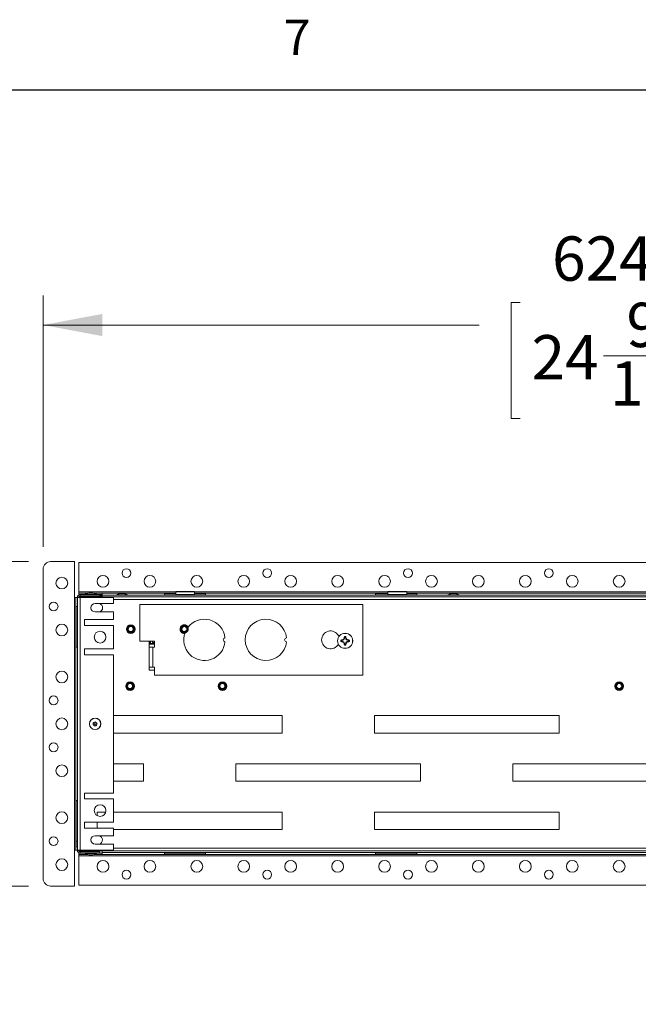
# Model space of a CAD drawing. Units: millimetres. Extents: x 11 to 430, y 2 to 275.
# Drawn here: x 72 to 114, y 208 to 275 of the extents above; entities that cross this region are included whole.
import ezdxf

# ---------------------------------------------------------------- set-up
doc = ezdxf.new("R2010")
doc.units = ezdxf.units.MM
doc.layers.add('DIMENSIONS-ANNOTATIONS', color=7, linetype='Continuous', lineweight=15)
doc.layers.add('FORMAT', color=8, linetype='Continuous', lineweight=30)
doc.styles.add('SLDTEXTSTYLE0', font='TXT', dxfattribs={"width": 0.75})
doc.dimstyles.new('SLDDIMSTYLE1', dxfattribs={"dimtxt": 3, "dimasz": 4, "dimexe": 0, "dimexo": 0.0625, "dimgap": 0.75, "dimtad": 0, "dimtih": 1, "dimtoh": 1, "dimdec": 0, "dimlfac": 8, "dimrnd": 1e-09, "dimzin": 12, "dimdsep": 46, "dimtxsty": 'SLDTEXTSTYLE0', "dimsah": 1, "dimcen": 0.09, "dimadec": 0, "dimazin": 3, "dimtfac": 1, "dimtdec": 3, "dimtmove": 0, "dimatfit": 0, "dimfxl": 1, "dimfrac": 2, "dimtolj": 1, "dimtzin": 12, "dimarcsym": 0})
doc.dimstyles.new('SLDDIMSTYLE3', dxfattribs={"dimtxt": 3, "dimasz": 4, "dimexe": 0, "dimexo": 0.0625, "dimgap": 0.75, "dimtad": 0, "dimtih": 1, "dimtoh": 1, "dimdec": 0, "dimlfac": 8, "dimrnd": 1e-09, "dimzin": 12, "dimdsep": 46, "dimtxsty": 'SLDTEXTSTYLE0', "dimsah": 1, "dimcen": 0.09, "dimadec": 0, "dimazin": 3, "dimtfac": 1, "dimtdec": 3, "dimtofl": 0, "dimtmove": 0, "dimatfit": 3, "dimfxl": 1, "dimfrac": 2, "dimtolj": 1, "dimtzin": 12, "dimarcsym": 0})

# ---------------------------------------------------------------- blocks, each defined once
blk = doc.blocks.new('_D_3')
at = {"layer": 'DIMENSIONS-ANNOTATIONS', "transparency": 16777216}
for p, q in [((73.913, 239.375), (73.913, 256.391)), ((106.192, 255.91), (105.583, 255.91)), ((105.583, 255.91), (105.583, 248.064)), ((119.578, 255.91), (120.188, 255.91)), ((120.188, 255.91), (120.188, 248.064)), ((151.858, 239.385), (151.858, 256.391)), ((73.913, 254.391), (103.409, 254.391)), ((151.858, 254.391), (122.362, 254.391)), ((111.827, 252.295), (117.139, 252.295)), ((105.583, 248.064), (106.192, 248.064)), ((120.188, 248.064), (119.578, 248.064))]:
    blk.add_line(p, q, dxfattribs=at)
for points in [[(73.913, 254.391), (77.913, 253.641), (77.913, 255.141)], [(151.858, 254.391), (147.858, 255.141), (147.858, 253.641)]]:
    blk.add_solid(points, dxfattribs=at)
at = {"layer": 'DIMENSIONS-ANNOTATIONS', "transparency": 16777216, "char_height": 3, "attachment_point": 1, "style": 'SLDTEXTSTYLE0'}
for s, insert in [('624', (108.342, 260.387, -4.544)), ('9', (113.375, 255.898, -4.544)), ('"', (117.579, 253.707, -4.544)), ('24', (106.954, 253.707, -4.544)), ('16', (112.267, 251.931, -4.544))]:
    blk.add_mtext(s, dxfattribs=dict(at, insert=insert))
blk = doc.blocks.new('_D_4')
at = {"layer": 'DIMENSIONS-ANNOTATIONS', "transparency": 16777216}
for p, q in [((57.913, 238.381), (57.913, 246.381)), ((72.919, 238.381), (55.913, 238.381)), ((52.328, 228.926), (51.719, 228.926)), ((51.719, 228.926), (51.719, 221.08)), ((63.498, 228.926), (64.107, 228.926)), ((64.107, 228.926), (64.107, 221.08)), ((55.746, 225.311), (61.059, 225.311)), ((51.719, 221.08), (52.328, 221.08)), ((64.107, 221.08), (63.498, 221.08)), ((72.919, 216.433), (55.913, 216.433)), ((57.913, 216.433), (57.913, 208.433))]:
    blk.add_line(p, q, dxfattribs=at)
for points in [[(57.913, 238.381), (58.663, 242.381), (57.163, 242.381)], [(57.913, 216.433), (57.163, 212.433), (58.663, 212.433)]]:
    blk.add_solid(points, dxfattribs=at)
at = {"layer": 'DIMENSIONS-ANNOTATIONS', "transparency": 16777216, "char_height": 3, "attachment_point": 1, "style": 'SLDTEXTSTYLE0'}
for s, insert in [('176', (53.369, 233.403, -4.544)), ('15', (56.186, 228.914, -4.544)), ('6', (53.09, 226.722, -4.544)), ('"', (61.498, 226.722, -4.544)), ('16', (56.186, 224.947, -4.544))]:
    blk.add_mtext(s, dxfattribs=dict(at, insert=insert))

msp = doc.modelspace()

# ---------------------------------------------------------------- linework, layer by layer
at = {"color": 7, "linetype": 'Continuous', "lineweight": 15}
for p, q in [((73.913, 237.875), (73.913, 216.94)), ((76.042, 238.381), (74.419, 238.381)), ((76.042, 238.381), (76.042, 235.963)), ((149.445, 238.313), (76.326, 238.313)), ((76.326, 236.345), (76.326, 238.313)), ((76.042, 235.963), (76.042, 218.851)), ((76.042, 235.963), (76.135, 235.963)), ((76.238, 235.963), (76.135, 235.963)), ((76.135, 235.963), (76.135, 218.851)), ((76.267, 236.063), (76.238, 236.063)), ((76.238, 236.063), (76.238, 235.963)), ((76.238, 235.963), (76.238, 218.851)), ((76.238, 235.963), (76.425, 235.963)), ((76.326, 235.973), (76.325, 235.963)), ((76.326, 236.251), (76.326, 236.345)), ((76.326, 236.251), (76.326, 236.148)), ((76.944, 236.251), (76.326, 236.251)), ((76.395, 236.148), (76.326, 236.148)), ((76.326, 235.963), (76.326, 235.979)), ((149.441, 236.001), (76.333, 236.001)), ((76.944, 236.013), (76.339, 236.013)), ((76.425, 236.151), (77.738, 236.151)), ((76.425, 236.063), (76.425, 236.151)), ((76.425, 236.063), (77.738, 236.063)), ((76.425, 218.851), (76.425, 235.963)), ((78.675, 235.963), (76.425, 235.963)), ((76.944, 236.063), (76.944, 236.001)), ((77.268, 236.266), (77.018, 236.266)), ((77.913, 236.251), (77.341, 236.251)), ((77.341, 236.001), (77.341, 236.063)), ((77.913, 236.013), (77.341, 236.013)), ((77.738, 236.151), (77.738, 236.063)), ((77.913, 236.148), (77.738, 236.148)), ((77.913, 236.101), (77.738, 236.101)), ((82.885, 236.251), (77.913, 236.251)), ((77.913, 236.249), (77.913, 236.251)), ((77.913, 236.105), (77.913, 236.249)), ((77.913, 236.103), (77.913, 236.105)), ((77.913, 236.001), (77.913, 236.103)), ((147.857, 236.103), (77.913, 236.103)), ((78.675, 235.54), (78.675, 235.963)), ((79.375, 236.219), (79.125, 236.219)), ((82.885, 236.21), (82.13, 236.21)), ((82.13, 236.21), (82.13, 236.105)), ((82.885, 236.108), (82.13, 236.108)), ((82.13, 236.105), (82.13, 236.103)), ((82.885, 236.363), (82.885, 236.334)), ((84.153, 236.363), (82.885, 236.363)), ((82.885, 236.152), (82.885, 236.334)), ((84.153, 236.334), (82.885, 236.334)), ((84.153, 236.152), (82.885, 236.152)), ((82.885, 236.103), (82.885, 236.152)), ((84.153, 236.334), (84.153, 236.363)), ((84.153, 236.334), (84.153, 236.152)), ((97.243, 236.251), (84.153, 236.251)), ((84.908, 236.21), (84.153, 236.21)), ((84.153, 236.152), (84.153, 236.103)), ((84.908, 236.108), (84.153, 236.108)), ((84.908, 236.105), (84.908, 236.21)), ((84.908, 236.103), (84.908, 236.105)), ((96.409, 236.105), (84.908, 236.105)), ((97.243, 236.21), (96.409, 236.21)), ((96.409, 236.21), (96.409, 236.105)), ((97.243, 236.108), (96.409, 236.108)), ((96.409, 236.105), (96.409, 236.103)), ((97.243, 236.363), (97.243, 236.334)), ((98.51, 236.363), (97.243, 236.363)), ((97.243, 236.152), (97.243, 236.334)), ((98.51, 236.334), (97.243, 236.334)), ((98.51, 236.152), (97.243, 236.152)), ((97.243, 236.103), (97.243, 236.152)), ((98.51, 236.334), (98.51, 236.363)), ((98.51, 236.334), (98.51, 236.152)), ((127.26, 236.251), (98.51, 236.251)), ((99.187, 236.21), (98.51, 236.21)), ((98.51, 236.152), (98.51, 236.103)), ((99.187, 236.108), (98.51, 236.108)), ((99.187, 236.105), (99.187, 236.21)), ((99.187, 236.103), (99.187, 236.105)), ((101.799, 236.219), (101.549, 236.219)), ((76.238, 235.357), (76.15, 235.357)), ((76.15, 232.594), (76.15, 235.357)), ((78.675, 235.54), (77.43, 235.54)), ((80.458, 235.473), (95.54, 235.473)), ((80.458, 232.999), (80.458, 235.473)), ((95.54, 235.473), (95.54, 230.71)), ((77.43, 234.977), (78.675, 234.977)), ((78.675, 234.465), (78.675, 234.977)), ((78.675, 234.465), (76.715, 234.465)), ((76.715, 234.465), (76.715, 234.068)), ((76.715, 234.068), (78.675, 234.068)), ((78.675, 232.48), (78.675, 234.068)), ((79.767, 234.012), (79.838, 234.026)), ((83.584, 234.011), (83.561, 233.965)), ((83.624, 233.972), (83.561, 233.91)), ((83.561, 233.965), (83.561, 233.91)), ((83.561, 233.91), (83.616, 233.91)), ((83.599, 234.044), (83.578, 234.055)), ((83.584, 234.003), (83.584, 234.011)), ((83.592, 234.029), (83.588, 234.02)), ((83.616, 233.91), (83.664, 233.933)), ((83.632, 233.981), (83.626, 233.975)), ((83.664, 233.933), (83.654, 233.933)), ((83.674, 233.937), (83.682, 233.941)), ((83.616, 233.726), (83.561, 233.726)), ((83.561, 233.726), (83.561, 233.671)), ((83.626, 233.662), (83.561, 233.726)), ((83.561, 233.671), (83.586, 233.619)), ((83.599, 233.644), (83.601, 233.622)), ((83.667, 233.702), (83.616, 233.726)), ((83.634, 233.653), (83.629, 233.659)), ((83.636, 233.653), (83.634, 233.653)), ((83.634, 233.653), (83.634, 233.651)), ((83.634, 233.651), (83.636, 233.653)), ((83.653, 233.701), (83.667, 233.702)), ((83.685, 233.694), (83.678, 233.697)), ((93.886, 233.377), (93.974, 233.377)), ((94.313, 233.218), (94.265, 233.103)), ((94.313, 233.218), (94.283, 233.224)), ((94.313, 233.266), (94.291, 233.321)), ((94.313, 233.266), (94.313, 233.218)), ((94.375, 233.218), (94.375, 233.266)), ((94.375, 233.218), (94.405, 233.224)), ((94.423, 233.103), (94.375, 233.218)), ((76.15, 232.594), (76.238, 232.594)), ((81.448, 232.999), (80.458, 232.999)), ((81.088, 232.999), (81.088, 231.04)), ((81.088, 232.788), (81.448, 232.788)), ((81.088, 232.603), (81.326, 232.603)), ((81.124, 232.911), (81.122, 232.999)), ((81.125, 232.85), (81.124, 232.911)), ((81.236, 232.788), (81.241, 232.789)), ((81.249, 232.85), (81.249, 232.788)), ((81.312, 232.913), (81.309, 232.999)), ((81.312, 232.913), (81.448, 232.913)), ((81.326, 231.253), (81.326, 232.603)), ((81.326, 232.603), (81.448, 232.603)), ((81.448, 232.603), (81.448, 232.999)), ((94.103, 232.993), (94.048, 232.971)), ((94.15, 233.056), (94.103, 233.056)), ((94.103, 232.993), (94.15, 232.993)), ((94.15, 233.056), (94.144, 233.086)), ((94.15, 232.993), (94.144, 232.963)), ((94.265, 233.103), (94.15, 233.056)), ((94.15, 232.993), (94.265, 232.946)), ((94.265, 233.103), (94.24, 233.129)), ((94.265, 232.946), (94.24, 232.92)), ((94.265, 232.946), (94.313, 232.831)), ((94.313, 232.831), (94.283, 232.825)), ((94.313, 232.831), (94.313, 232.783)), ((94.375, 232.831), (94.423, 232.946)), ((94.375, 232.831), (94.405, 232.825)), ((94.375, 232.783), (94.375, 232.831)), ((94.375, 232.783), (94.397, 232.728)), ((94.423, 233.103), (94.448, 233.129)), ((94.538, 233.056), (94.423, 233.103)), ((94.423, 232.946), (94.538, 232.993)), ((94.423, 232.946), (94.448, 232.92)), ((94.538, 233.056), (94.544, 233.086)), ((94.585, 233.056), (94.538, 233.056)), ((94.538, 232.993), (94.544, 232.963)), ((94.538, 232.993), (94.585, 232.993)), ((94.585, 233.056), (94.64, 233.078)), ((78.675, 232.48), (76.715, 232.48)), ((76.715, 232.48), (76.715, 232.083)), ((76.715, 232.083), (78.675, 232.083)), ((78.675, 222.709), (78.675, 232.083)), ((81.326, 231.253), (81.088, 231.253)), ((81.448, 231.253), (81.326, 231.253)), ((81.448, 230.71), (81.448, 231.253)), ((81.088, 231.04), (81.448, 231.04)), ((95.54, 230.71), (81.448, 230.71)), ((79.838, 230.165), (79.905, 230.138)), ((85.97, 230.157), (86.042, 230.171)), ((112.814, 230.157), (112.885, 230.171)), ((90.076, 227.976), (78.675, 227.976)), ((90.076, 226.788), (90.076, 227.976)), ((108.826, 227.976), (96.326, 227.976)), ((96.326, 227.976), (96.326, 226.788)), ((108.826, 226.788), (108.826, 227.976)), ((78.675, 226.788), (90.076, 226.788)), ((96.326, 226.788), (108.826, 226.788)), ((80.701, 224.707), (78.675, 224.707)), ((80.701, 223.52), (80.701, 224.707)), ((99.451, 224.707), (86.951, 224.707)), ((86.951, 224.707), (86.951, 223.52)), ((99.451, 223.52), (99.451, 224.707)), ((118.201, 224.707), (105.701, 224.707)), ((105.701, 224.707), (105.701, 223.52)), ((78.675, 223.52), (80.701, 223.52)), ((86.951, 223.52), (99.451, 223.52)), ((105.701, 223.52), (118.201, 223.52)), ((78.675, 222.709), (76.715, 222.709)), ((76.715, 222.709), (76.715, 222.334)), ((76.238, 222.232), (76.15, 222.232)), ((76.15, 219.469), (76.15, 222.232)), ((76.715, 222.334), (78.675, 222.334)), ((78.675, 220.747), (78.675, 222.334)), ((78.15, 221.438), (77.576, 221.438)), ((77.576, 221.438), (77.576, 221.192)), ((90.076, 221.438), (78.675, 221.438)), ((90.076, 220.251), (90.076, 221.438)), ((108.826, 221.438), (96.326, 221.438)), ((96.326, 221.438), (96.326, 220.251)), ((108.826, 220.251), (108.826, 221.438)), ((78.675, 220.747), (76.715, 220.747)), ((76.715, 220.747), (76.715, 220.355)), ((77.576, 220.747), (77.576, 220.355)), ((76.715, 220.355), (78.675, 220.355)), ((78.675, 219.837), (77.43, 219.837)), ((78.675, 219.837), (78.675, 220.355)), ((78.675, 220.251), (90.076, 220.251)), ((96.326, 220.251), (108.826, 220.251)), ((76.15, 219.469), (76.238, 219.469)), ((76.15, 219.094), (76.15, 219.469)), ((77.43, 219.275), (78.675, 219.275)), ((78.675, 218.851), (78.675, 219.275)), ((76.135, 218.851), (76.042, 218.851)), ((76.042, 218.851), (76.042, 216.433)), ((76.135, 218.851), (76.238, 218.851)), ((76.15, 219.094), (76.238, 219.094)), ((76.425, 218.851), (76.238, 218.851)), ((76.238, 218.851), (76.238, 218.751)), ((76.267, 218.751), (76.238, 218.751)), ((76.325, 218.851), (76.326, 218.841)), ((76.326, 218.835), (76.326, 218.851)), ((76.326, 218.666), (76.326, 218.563)), ((76.326, 218.666), (76.395, 218.666)), ((76.326, 218.563), (76.944, 218.563)), ((76.326, 218.563), (76.326, 218.47)), ((149.433, 218.813), (76.333, 218.813)), ((76.425, 218.851), (78.675, 218.851)), ((76.425, 218.751), (76.425, 218.663)), ((77.738, 218.751), (76.425, 218.751)), ((77.738, 218.663), (76.425, 218.663)), ((76.944, 218.813), (76.944, 218.751)), ((77.018, 218.548), (77.268, 218.548)), ((77.341, 218.751), (77.341, 218.813)), ((77.341, 218.563), (77.913, 218.563)), ((77.342, 218.781), (77.342, 218.798)), ((77.738, 218.663), (77.738, 218.751)), ((77.738, 218.666), (77.913, 218.666)), ((77.913, 218.711), (77.913, 218.813)), ((77.913, 218.711), (147.857, 218.711)), ((77.913, 218.71), (77.913, 218.711)), ((77.913, 218.71), (82.13, 218.71)), ((77.913, 218.566), (77.913, 218.71)), ((77.913, 218.566), (147.857, 218.566)), ((77.913, 218.563), (77.913, 218.566)), ((77.913, 218.563), (147.857, 218.563)), ((82.13, 218.711), (82.13, 218.71)), ((82.13, 218.71), (82.13, 218.605)), ((82.13, 218.706), (84.908, 218.706)), ((82.13, 218.605), (84.908, 218.605)), ((84.908, 218.71), (84.908, 218.711)), ((84.908, 218.71), (96.409, 218.71)), ((84.908, 218.605), (84.908, 218.71)), ((96.409, 218.711), (96.409, 218.71)), ((96.409, 218.71), (96.409, 218.605)), ((96.409, 218.706), (99.187, 218.706)), ((96.409, 218.605), (99.187, 218.605)), ((99.187, 218.71), (99.187, 218.711)), ((99.187, 218.71), (126.583, 218.71)), ((99.187, 218.605), (99.187, 218.71)), ((76.326, 218.47), (149.445, 218.47)), ((76.326, 218.47), (76.326, 216.501)), ((76.326, 216.501), (149.445, 216.501)), ((74.419, 216.433), (76.042, 216.433))]:
    msp.add_line(p, q, dxfattribs=at)
at = {"color": 8, "linetype": 'Continuous', "lineweight": 15}
for p, q in [((82.885, 236.345), (76.326, 236.345)), ((76.763, 236.174), (77.522, 236.174)), ((77.006, 236.265), (77.217, 236.265)), ((77.217, 236.265), (77.279, 236.265)), ((82.885, 236.249), (77.913, 236.249)), ((78.872, 236.105), (77.913, 236.105)), ((78.871, 236.127), (79.629, 236.127)), ((79.114, 236.218), (79.198, 236.218)), ((79.198, 236.218), (79.387, 236.218)), ((82.13, 236.105), (79.628, 236.105)), ((97.243, 236.345), (84.153, 236.345)), ((97.243, 236.249), (84.153, 236.249)), ((127.26, 236.345), (98.51, 236.345)), ((127.26, 236.249), (98.51, 236.249)), ((101.296, 236.105), (99.187, 236.105)), ((101.294, 236.127), (102.053, 236.127)), ((101.537, 236.218), (101.723, 236.218)), ((101.723, 236.218), (101.81, 236.218)), ((123.719, 236.105), (102.052, 236.105)), ((147.095, 235.813), (78.675, 235.813)), ((79.838, 234.05), (79.838, 234.053)), ((79.838, 234.026), (79.838, 234.035)), ((83.47, 234.06), (83.47, 234.077)), ((83.47, 234.041), (83.47, 234.05)), ((81.137, 232.813), (81.088, 232.813)), ((81.185, 232.999), (81.186, 232.911)), ((81.187, 232.788), (81.187, 232.805)), ((81.236, 232.788), (81.236, 232.789)), ((81.249, 232.85), (81.448, 232.85)), ((79.905, 230.138), (79.91, 230.145)), ((79.918, 230.158), (79.929, 230.173)), ((86.042, 230.196), (86.042, 230.214)), ((86.042, 230.171), (86.042, 230.18)), ((112.885, 230.196), (112.885, 230.214)), ((112.885, 230.171), (112.885, 230.18)), ((77.522, 218.64), (76.763, 218.64)), ((77.09, 218.549), (77.006, 218.549)), ((77.09, 218.549), (77.279, 218.549)), ((77.342, 218.798), (77.341, 218.798)), ((77.341, 218.781), (77.342, 218.781)), ((147.095, 219.001), (78.675, 219.001))]:
    msp.add_line(p, q, dxfattribs=at)
at = {"color": 7, "linetype": 'Continuous', "lineweight": 15, "flags": 128}
for points in [[(79.725, 234.035), (79.695, 234.02), (79.638, 233.959), (79.604, 233.883), (79.597, 233.801), (79.618, 233.723), (79.665, 233.655), (79.73, 233.608), (79.806, 233.586), (79.886, 233.59), (79.958, 233.621), (80.015, 233.673), (80.052, 233.742), (80.064, 233.818), (80.049, 233.892), (80.011, 233.958), (79.953, 234.006), (79.884, 234.031), (79.838, 234.035), (79.838, 234.035)], [(83.592, 233.608), (83.594, 233.604), (83.595, 233.602)], [(77.341, 218.778), (77.341, 218.778), (77.342, 218.781)]]:
    msp.add_lwpolyline(points, dxfattribs=at)
at = {"color": 7, "linetype": 'Continuous', "lineweight": 15}
for centre, radius in [((79.548, 237.606), 0.298), ((89.073, 237.606), 0.298), ((98.598, 237.606), 0.298), ((108.123, 237.606), 0.298), ((75.176, 236.932), 0.397), ((77.96, 237.051), 0.397), ((81.135, 237.051), 0.397), ((84.31, 237.051), 0.397), ((87.485, 237.051), 0.397), ((90.66, 237.051), 0.397), ((93.835, 237.051), 0.397), ((97.01, 237.051), 0.397), ((100.185, 237.051), 0.397), ((103.36, 237.051), 0.397), ((106.535, 237.051), 0.397), ((109.71, 237.051), 0.397), ((112.885, 237.051), 0.397), ((74.62, 235.345), 0.298), ((75.176, 233.757), 0.397), ((79.838, 233.818), 0.294), ((79.838, 233.818), 0.173), ((77.766, 233.274), 0.397), ((94.344, 233.024), 0.511), ((94.344, 233.024), 0.506), ((75.176, 230.582), 0.397), ((79.792, 229.963), 0.294), ((79.792, 229.963), 0.173), ((86.042, 229.963), 0.294), ((86.042, 229.963), 0.173), ((112.885, 229.963), 0.294), ((112.885, 229.963), 0.173), ((74.62, 228.995), 0.298), ((75.176, 227.407), 0.397), ((77.43, 227.407), 0.385), ((77.43, 227.407), 0.379), ((77.43, 227.407), 0.136), ((77.43, 227.407), 0.0625), ((74.62, 225.82), 0.298), ((75.176, 224.232), 0.397), ((77.766, 221.54), 0.397), ((75.176, 221.057), 0.397), ((74.62, 219.47), 0.298), ((75.176, 217.882), 0.397), ((77.96, 217.764), 0.397), ((81.135, 217.764), 0.397), ((84.31, 217.764), 0.397), ((87.485, 217.764), 0.397), ((90.66, 217.764), 0.397), ((93.835, 217.764), 0.397), ((97.01, 217.764), 0.397), ((100.185, 217.764), 0.397), ((103.36, 217.764), 0.397), ((106.535, 217.764), 0.397), ((109.71, 217.764), 0.397), ((112.885, 217.764), 0.397), ((79.548, 217.208), 0.298), ((89.073, 217.208), 0.298), ((98.598, 217.208), 0.298), ((108.123, 217.208), 0.298)]:
    msp.add_circle(centre, radius, dxfattribs=at)
for centre, radius, start, end in [((74.419, 237.875), 0.506, 90, 180), ((76.425, 235.963), 0.187, 90, 180), ((76.425, 235.963), 0.1, 90, 170.89104), ((76.77, 236.163), 0.0125, 120.60806, 270), ((77.143, 235.533), 0.745, 100.55992, 120.60806), ((77.018, 236.204), 0.0625, 90, 100.55992), ((77.268, 236.204), 0.0625, 79.44008, 90), ((77.143, 235.533), 0.745, 59.39194, 79.44008), ((77.515, 236.163), 0.0125, 270, 59.39194), ((78.877, 236.116), 0.0125, 120.60806, 270), ((79.25, 235.486), 0.745, 100.55992, 120.60806), ((79.125, 236.156), 0.0625, 90, 100.55992), ((79.375, 236.156), 0.0625, 79.44008, 90), ((79.25, 235.486), 0.745, 59.39194, 79.44008), ((79.623, 236.116), 0.0125, 270, 59.39194), ((101.301, 236.116), 0.0125, 120.60806, 270), ((101.674, 235.486), 0.745, 100.55992, 120.60806), ((101.549, 236.156), 0.0625, 90, 100.55992), ((101.799, 236.156), 0.0625, 79.44008, 90), ((101.674, 235.486), 0.745, 59.39194, 79.44008), ((102.046, 236.116), 0.0125, 270, 59.39194), ((77.43, 235.258), 0.281, 90, 270), ((77.629, 235.26), 0.304, 291.65522, 67.32012), ((84.824, 233.091), 1.397, 5.2105, 143.84017), ((88.983, 233.091), 1.397, 5.2105, 354.7895), ((79.838, 233.818), 0.207, 110.27928, 199.33885), ((83.47, 233.818), 0.294, 90, 274.7848), ((83.47, 233.818), 0.173, 57.97224, 302.02776), ((83.47, 233.818), 0.26, 65.45132, 111.0832), ((83.47, 233.818), 0.294, 28.35105, 90), ((83.47, 233.818), 0.217, 57.43278, 58.19831), ((83.47, 233.818), 0.217, 54.30089, 55.09501), ((83.47, 233.818), 0.26, 59.80037, 60.11233), ((83.47, 233.818), 0.217, 51.03961, 51.86853), ((83.47, 233.818), 0.26, 57.26703, 57.58755), ((83.47, 233.818), 0.217, 47.61928, 48.49125), ((83.47, 233.818), 0.173, 327.97224, 32.02776), ((83.47, 233.818), 0.26, 54.65896, 54.98948), ((83.47, 233.818), 0.26, 51.96317, 52.30546), ((83.47, 233.818), 0.217, 41.57541, 42.43142), ((83.47, 233.818), 0.217, 38.25622, 39.07139), ((83.47, 233.818), 0.217, 35.0805, 35.86251), ((83.47, 233.818), 0.217, 32.02243, 32.7771), ((83.47, 233.818), 0.26, 37.80479, 38.14242), ((83.47, 233.818), 0.26, 35.15591, 35.48222), ((83.47, 233.818), 0.26, 32.58974, 32.90642), ((83.47, 233.818), 0.26, 30.09425, 30.40268), ((83.47, 233.818), 0.217, 190.08763, 281.04377), ((84.824, 233.091), 1.397, 159.6486, 354.7895), ((83.47, 233.818), 0.217, 302.77412, 303.5344), ((83.47, 233.818), 0.217, 305.85671, 306.64577), ((83.47, 233.818), 0.26, 300.7114, 301.02149), ((83.47, 233.818), 0.217, 309.06327, 309.88736), ((83.47, 233.818), 0.26, 303.22136, 303.54005), ((83.47, 233.818), 0.217, 312.42159, 313.28899), ((83.47, 233.818), 0.26, 305.80504, 306.13379), ((83.47, 233.818), 0.217, 316.74527, 317.62928), ((83.47, 233.818), 0.26, 308.47513, 308.81571), ((83.47, 233.818), 0.217, 320.20951, 321.04781), ((83.47, 233.818), 0.217, 323.50514, 324.30665), ((83.47, 233.818), 0.217, 326.66419, 327.4356), ((83.47, 233.818), 0.26, 321.28042, 321.62578), ((83.47, 233.818), 0.26, 323.99882, 324.33187), ((83.47, 233.818), 0.26, 326.62551, 326.94811), ((83.47, 233.818), 0.26, 329.17421, 329.4879), ((86.221, 233.091), 0.127, 92.60525, 267.39475), ((90.38, 233.091), 0.127, 92.60525, 267.39475), ((93.355, 233.091), 0.603, 28.27371, 331.72629), ((97.1, 231.887), 3.119, 154.60515, 156.52594), ((96.705, 233.069), 2.428, 174.05983, 176.34839), ((94.344, 233.024), 0.301, 79.83713, 100.16287), ((94.344, 233.024), 0.243, 82.59842, 97.40158), ((91.99, 233.07), 2.42, 3.64824, 5.94354), ((91.596, 231.89), 3.109, 23.47119, 25.39772), ((81.155, 233.807), 0.896, 268.00169, 271.99831), ((81.249, 232.913), 0.125, 181, 270), ((81.187, 232.851), 0.0625, 181, 270), ((81.249, 232.912), 0.0625, 181, 270), ((94.344, 233.024), 0.301, 169.83713, 190.16287), ((94.299, 230.665), 2.425, 93.65019, 95.94108), ((94.299, 235.383), 2.425, 264.05892, 266.34981), ((94.344, 233.024), 0.243, 172.59842, 187.40158), ((95.479, 230.274), 3.113, 113.47257, 115.39697), ((95.479, 235.775), 3.113, 244.60303, 246.52746), ((97.1, 234.162), 3.119, 203.47403, 205.39487), ((96.705, 232.979), 2.428, 183.6516, 185.94017), ((94.344, 233.024), 0.301, 259.83713, 280.16287), ((94.344, 233.024), 0.243, 262.59842, 277.40158), ((91.99, 232.979), 2.42, 354.05646, 356.35177), ((91.596, 234.158), 3.109, 334.60225, 336.52884), ((93.207, 230.27), 3.116, 64.60451, 66.52679), ((93.207, 235.778), 3.116, 293.47318, 295.39548), ((94.389, 230.665), 2.425, 84.05907, 86.34966), ((94.389, 235.384), 2.425, 273.65034, 275.94093), ((94.344, 233.024), 0.243, 352.59842, 7.40158), ((94.344, 233.024), 0.301, 349.83713, 10.16287), ((79.792, 229.963), 0.207, 77.12166, 166.18123), ((79.792, 229.963), 0.26, 312.42403, 356.90852), ((86.042, 229.963), 0.207, 110.27928, 199.33885), ((86.042, 229.963), 0.26, 345.58165, 30.06614), ((112.885, 229.963), 0.207, 110.27928, 199.33885), ((112.885, 229.963), 0.26, 345.58165, 30.06614), ((77.43, 219.556), 0.281, 90, 270), ((77.629, 219.555), 0.295, 288.31479, 72.99656), ((76.425, 218.851), 0.188, 180, 270), ((76.425, 218.851), 0.1, 189.10895, 270), ((76.77, 218.651), 0.0125, 90, 239.39194), ((77.143, 219.281), 0.745, 239.39194, 259.44008), ((76.929, 218.798), 0.0156, 13.96959, 90), ((77.018, 218.611), 0.0625, 259.44008, 270), ((77.268, 218.611), 0.0625, 270, 280.55992), ((77.143, 219.281), 0.745, 280.55992, 300.60806), ((77.357, 218.798), 0.0156, 90, 180), ((77.515, 218.651), 0.0125, 300.60806, 90), ((74.419, 216.94), 0.506, 180, 270)]:
    msp.add_arc(centre, radius, start, end, dxfattribs=at)
at = {"color": 8, "linetype": 'Continuous', "lineweight": 15}
msp.add_arc((81.137, 232.993), 0.144, 265.13582, 271.7487, dxfattribs=at)
at = {"color": 7, "linetype": 'Continuous', "lineweight": 15}
for points, knots in [([(79.838, 234.05), (79.862, 234.049), (79.912, 234.045), (79.981, 234.01), (80.037, 233.953), (80.072, 233.88), (80.081, 233.8), (80.062, 233.72), (80.018, 233.651), (79.954, 233.6), (79.876, 233.573), (79.792, 233.573), (79.713, 233.601), (79.648, 233.653), (79.603, 233.725), (79.584, 233.808), (79.593, 233.893), (79.63, 233.97), (79.691, 234.031), (79.764, 234.068), (79.816, 234.072), (79.838, 234.075)], [0, 0, 0, 0, 0.045825, 0.097356, 0.148921, 0.200447, 0.252668, 0.305113, 0.35753, 0.410523, 0.463846, 0.517153, 0.57092, 0.625123, 0.679318, 0.733859, 0.788939, 0.844021, 0.899338, 0.955297, 1, 1, 1, 1]), ([(79.838, 234.026), (79.862, 234.024), (79.909, 234.02), (79.973, 233.985), (80.021, 233.933), (80.05, 233.866), (80.056, 233.794), (80.037, 233.723), (79.995, 233.662), (79.935, 233.618), (79.864, 233.596), (79.789, 233.599), (79.719, 233.626), (79.661, 233.675), (79.623, 233.741), (79.608, 233.817), (79.619, 233.893), (79.655, 233.962), (79.712, 234.015), (79.777, 234.045), (79.82, 234.049), (79.838, 234.05)], [0, 0, 0, 0, 0.050985, 0.102292, 0.153638, 0.204927, 0.257106, 0.309428, 0.361706, 0.414741, 0.468039, 0.521305, 0.575195, 0.629466, 0.683721, 0.738466, 0.793712, 0.848951, 0.904555, 0.960774, 1, 1, 1, 1]), ([(79.838, 234.035), (79.815, 234.032), (79.768, 234.027), (79.704, 233.989), (79.656, 233.934), (79.63, 233.866), (79.628, 233.801), (79.639, 233.764), (79.643, 233.75)], [0, 0, 0, 0, 0.173873, 0.352904, 0.532216, 0.711484, 0.886518, 1, 1, 1, 1]), ([(83.226, 233.902), (83.218, 233.874), (83.201, 233.813), (83.224, 233.716), (83.281, 233.629), (83.367, 233.571), (83.459, 233.554), (83.539, 233.563), (83.581, 233.584), (83.603, 233.594)], [0, 0, 0, 0, 0.135513, 0.298112, 0.455647, 0.619668, 0.779495, 0.887827, 1, 1, 1, 1]), ([(83.595, 233.602), (83.589, 233.598), (83.559, 233.582), (83.498, 233.564), (83.412, 233.567), (83.332, 233.599), (83.267, 233.656), (83.224, 233.732), (83.208, 233.818), (83.222, 233.905), (83.263, 233.982), (83.319, 234.034), (83.361, 234.054), (83.376, 234.061)], [0, 0, 0, 0, 0.022673, 0.123008, 0.223311, 0.324455, 0.426077, 0.527677, 0.629954, 0.73286, 0.835758, 0.939169, 1, 1, 1, 1]), ([(83.47, 234.077), (83.441, 234.073), (83.383, 234.067), (83.307, 234.021), (83.25, 233.955), (83.218, 233.874), (83.215, 233.787), (83.242, 233.705), (83.294, 233.636), (83.365, 233.589), (83.447, 233.569), (83.527, 233.576), (83.572, 233.598), (83.592, 233.608)], [0, 0, 0, 0, 0.094102, 0.1882, 0.282383, 0.376564, 0.469222, 0.561767, 0.654313, 0.745472, 0.836381, 0.927289, 1, 1, 1, 1]), ([(83.586, 233.619), (83.581, 233.616), (83.553, 233.6), (83.496, 233.583), (83.417, 233.587), (83.343, 233.616), (83.282, 233.668), (83.243, 233.738), (83.228, 233.818), (83.24, 233.898), (83.279, 233.97), (83.339, 234.025), (83.406, 234.055), (83.451, 234.059), (83.47, 234.06)], [0, 0, 0, 0, 0.021949, 0.11171, 0.201436, 0.291977, 0.382982, 0.473967, 0.565603, 0.657853, 0.750094, 0.84283, 0.936322, 1, 1, 1, 1]), ([(83.47, 234.05), (83.444, 234.047), (83.392, 234.041), (83.324, 234), (83.273, 233.941), (83.245, 233.868), (83.243, 233.79), (83.266, 233.717), (83.313, 233.655), (83.377, 233.614), (83.446, 233.596), (83.491, 233.602), (83.511, 233.605)], [0, 0, 0, 0, 0.103485, 0.206987, 0.310578, 0.414163, 0.515872, 0.617455, 0.719032, 0.818898, 0.918473, 1, 1, 1, 1]), ([(83.256, 233.78), (83.253, 233.805), (83.249, 233.854), (83.273, 233.925), (83.319, 233.985), (83.381, 234.026), (83.435, 234.04), (83.465, 234.041), (83.47, 234.041)], [0, 0, 0, 0, 0.191444, 0.382887, 0.57418, 0.768134, 0.962389, 1, 1, 1, 1]), ([(83.578, 234.055), (83.55, 234.064), (83.514, 234.076), (83.477, 234.077), (83.47, 234.077)], [0, 0, 0, 0, 0.792021, 1, 1, 1, 1]), ([(83.47, 234.06), (83.497, 234.058), (83.54, 234.055), (83.578, 234.036), (83.592, 234.029)], [0, 0, 0, 0, 0.643077, 1, 1, 1, 1]), ([(83.588, 234.02), (83.586, 234.021), (83.562, 234.034), (83.522, 234.048), (83.483, 234.049), (83.47, 234.05)], [0, 0, 0, 0, 0.037137, 0.677835, 1, 1, 1, 1]), ([(83.47, 234.041), (83.495, 234.039), (83.535, 234.036), (83.571, 234.018), (83.584, 234.011)], [0, 0, 0, 0, 0.635012, 1, 1, 1, 1]), ([(83.588, 234.02), (83.588, 234.018), (83.587, 234.012), (83.587, 234.006), (83.587, 234.001)], [0, 0, 0, 0, 0.294508, 1, 1, 1, 1]), ([(83.594, 233.996), (83.594, 234.003), (83.593, 234.014), (83.592, 234.025), (83.592, 234.029)], [0, 0, 0, 0, 0.592576, 1, 1, 1, 1]), ([(83.599, 234.044), (83.599, 234.04), (83.599, 234.031), (83.598, 234.015), (83.597, 234.003), (83.596, 233.995)], [0, 0, 0, 0, 0.25408, 0.508156, 1, 1, 1, 1]), ([(83.604, 233.989), (83.603, 233.998), (83.603, 234.012), (83.601, 234.03), (83.601, 234.039), (83.601, 234.043)], [0, 0, 0, 0, 0.499944, 0.749967, 1, 1, 1, 1]), ([(83.609, 234.038), (83.609, 234.034), (83.608, 234.023), (83.607, 234.006), (83.607, 233.994), (83.606, 233.987)], [0, 0, 0, 0, 0.24795, 0.623926, 1, 1, 1, 1]), ([(83.614, 233.981), (83.613, 233.989), (83.612, 234.003), (83.611, 234.022), (83.611, 234.032), (83.61, 234.037)], [0, 0, 0, 0, 0.444653, 0.722318, 1, 1, 1, 1]), ([(83.619, 234.031), (83.619, 234.027), (83.618, 234.018), (83.617, 234.001), (83.617, 233.988), (83.616, 233.979)], [0, 0, 0, 0, 0.249925, 0.499856, 1, 1, 1, 1]), ([(83.624, 233.972), (83.623, 233.98), (83.622, 233.994), (83.621, 234.014), (83.621, 234.025), (83.62, 234.031)], [0, 0, 0, 0, 0.424027, 0.711996, 1, 1, 1, 1]), ([(83.682, 233.969), (83.673, 233.97), (83.659, 233.97), (83.64, 233.971), (83.629, 233.972), (83.624, 233.972)], [0, 0, 0, 0, 0.444324, 0.725286, 1, 1, 1, 1]), ([(83.629, 234.024), (83.629, 234.02), (83.628, 234.011), (83.627, 233.994), (83.627, 233.982), (83.626, 233.975)], [0, 0, 0, 0, 0.278043, 0.556087, 1, 1, 1, 1]), ([(83.626, 233.975), (83.634, 233.975), (83.645, 233.976), (83.662, 233.977), (83.671, 233.977), (83.675, 233.978)], [0, 0, 0, 0, 0.443558, 0.721772, 1, 1, 1, 1]), ([(83.632, 233.981), (83.632, 233.983), (83.632, 233.991), (83.631, 234.005), (83.63, 234.017), (83.63, 234.023)], [0, 0, 0, 0, 0.135207, 0.567556, 1, 1, 1, 1]), ([(83.63, 233.965), (83.639, 233.965), (83.652, 233.966), (83.669, 233.967), (83.678, 233.968), (83.682, 233.968)], [0, 0, 0, 0, 0.499951, 0.749973, 1, 1, 1, 1]), ([(83.674, 233.979), (83.666, 233.979), (83.652, 233.98), (83.638, 233.981), (83.632, 233.981)], [0, 0, 0, 0, 0.616748, 1, 1, 1, 1]), ([(83.688, 233.96), (83.684, 233.96), (83.674, 233.96), (83.656, 233.961), (83.642, 233.962), (83.632, 233.962)], [0, 0, 0, 0, 0.249875, 0.49976, 1, 1, 1, 1]), ([(83.638, 233.955), (83.647, 233.956), (83.66, 233.957), (83.676, 233.958), (83.685, 233.958), (83.689, 233.958)], [0, 0, 0, 0, 0.499992, 0.749998, 1, 1, 1, 1]), ([(83.694, 233.95), (83.69, 233.95), (83.681, 233.951), (83.663, 233.952), (83.649, 233.952), (83.64, 233.953)], [0, 0, 0, 0, 0.249941, 0.49985, 1, 1, 1, 1]), ([(83.646, 233.946), (83.654, 233.946), (83.666, 233.947), (83.683, 233.948), (83.691, 233.948), (83.695, 233.949)], [0, 0, 0, 0, 0.499998, 0.749989, 1, 1, 1, 1]), ([(83.682, 233.941), (83.677, 233.942), (83.665, 233.942), (83.654, 233.943), (83.648, 233.943)], [0, 0, 0, 0, 0.440191, 1, 1, 1, 1]), ([(83.652, 233.936), (83.657, 233.936), (83.664, 233.937), (83.671, 233.937), (83.674, 233.937)], [0, 0, 0, 0, 0.623015, 1, 1, 1, 1]), ([(83.664, 233.933), (83.675, 233.912), (83.696, 233.868), (83.7, 233.792), (83.685, 233.735), (83.67, 233.707), (83.667, 233.702)], [0, 0, 0, 0, 0.289372, 0.606195, 0.923616, 1, 1, 1, 1]), ([(83.678, 233.697), (83.685, 233.714), (83.705, 233.755), (83.712, 233.828), (83.698, 233.893), (83.679, 233.927), (83.674, 233.937)], [0, 0, 0, 0, 0.218179, 0.539943, 0.859759, 1, 1, 1, 1]), ([(83.682, 233.941), (83.693, 233.919), (83.716, 233.871), (83.72, 233.789), (83.704, 233.729), (83.688, 233.699), (83.685, 233.694)], [0, 0, 0, 0, 0.286832, 0.60769, 0.9291, 1, 1, 1, 1]), ([(83.694, 233.686), (83.704, 233.706), (83.724, 233.748), (83.733, 233.818), (83.725, 233.887), (83.705, 233.928), (83.695, 233.949)], [0, 0, 0, 0, 0.247187, 0.503427, 0.756065, 1, 1, 1, 1]), ([(83.586, 233.619), (83.586, 233.62), (83.587, 233.625), (83.587, 233.63), (83.587, 233.635)], [0, 0, 0, 0, 0.081158, 1, 1, 1, 1]), ([(83.59, 233.637), (83.59, 233.633), (83.591, 233.625), (83.591, 233.615), (83.592, 233.61), (83.592, 233.608)], [0, 0, 0, 0, 0.423993, 0.847974, 1, 1, 1, 1]), ([(83.595, 233.602), (83.595, 233.602), (83.595, 233.607), (83.596, 233.62), (83.597, 233.633), (83.597, 233.642)], [0, 0, 0, 0, 0.024425, 0.349511, 1, 1, 1, 1]), ([(83.604, 233.595), (83.604, 233.6), (83.605, 233.609), (83.606, 233.627), (83.606, 233.64), (83.607, 233.649)], [0, 0, 0, 0, 0.249917, 0.499832, 1, 1, 1, 1]), ([(83.609, 233.651), (83.61, 233.643), (83.61, 233.63), (83.611, 233.613), (83.612, 233.605), (83.612, 233.6)], [0, 0, 0, 0, 0.49997, 0.749983, 1, 1, 1, 1]), ([(83.613, 233.601), (83.614, 233.606), (83.614, 233.615), (83.615, 233.634), (83.616, 233.648), (83.616, 233.658)], [0, 0, 0, 0, 0.249885, 0.499774, 1, 1, 1, 1]), ([(83.619, 233.66), (83.619, 233.651), (83.62, 233.638), (83.621, 233.62), (83.622, 233.611), (83.622, 233.607)], [0, 0, 0, 0, 0.499946, 0.749969, 1, 1, 1, 1]), ([(83.623, 233.608), (83.624, 233.616), (83.624, 233.63), (83.625, 233.649), (83.626, 233.658), (83.626, 233.662)], [0, 0, 0, 0, 0.477126, 0.783916, 1, 1, 1, 1]), ([(83.626, 233.662), (83.633, 233.662), (83.645, 233.663), (83.663, 233.664), (83.675, 233.665), (83.68, 233.665)], [0, 0, 0, 0, 0.370671, 0.685316, 1, 1, 1, 1]), ([(83.681, 233.666), (83.677, 233.667), (83.668, 233.667), (83.65, 233.668), (83.637, 233.669), (83.628, 233.669)], [0, 0, 0, 0, 0.249915, 0.499824, 1, 1, 1, 1]), ([(83.674, 233.657), (83.669, 233.657), (83.66, 233.657), (83.645, 233.658), (83.635, 233.659), (83.629, 233.659)], [0, 0, 0, 0, 0.309698, 0.619405, 1, 1, 1, 1]), ([(83.629, 233.659), (83.629, 233.653), (83.63, 233.643), (83.631, 233.628), (83.631, 233.619), (83.632, 233.614)], [0, 0, 0, 0, 0.380127, 0.690056, 1, 1, 1, 1]), ([(83.63, 233.672), (83.639, 233.672), (83.652, 233.673), (83.671, 233.674), (83.682, 233.675), (83.687, 233.675)], [0, 0, 0, 0, 0.44111, 0.720561, 1, 1, 1, 1]), ([(83.633, 233.615), (83.633, 233.621), (83.634, 233.633), (83.634, 233.645), (83.634, 233.651)], [0, 0, 0, 0, 0.499911, 1, 1, 1, 1]), ([(83.636, 233.653), (83.642, 233.654), (83.655, 233.654), (83.667, 233.655), (83.673, 233.655)], [0, 0, 0, 0, 0.499943, 1, 1, 1, 1]), ([(83.688, 233.676), (83.684, 233.676), (83.675, 233.677), (83.658, 233.678), (83.645, 233.679), (83.637, 233.679)], [0, 0, 0, 0, 0.24994, 0.499885, 1, 1, 1, 1]), ([(83.639, 233.682), (83.648, 233.682), (83.662, 233.683), (83.68, 233.684), (83.689, 233.684), (83.693, 233.685)], [0, 0, 0, 0, 0.499939, 0.749968, 1, 1, 1, 1]), ([(83.694, 233.686), (83.69, 233.686), (83.682, 233.687), (83.665, 233.688), (83.653, 233.688), (83.644, 233.689)], [0, 0, 0, 0, 0.252406, 0.504806, 1, 1, 1, 1]), ([(83.646, 233.691), (83.655, 233.692), (83.668, 233.693), (83.681, 233.693), (83.685, 233.694)], [0, 0, 0, 0, 0.682096, 1, 1, 1, 1]), ([(83.678, 233.697), (83.676, 233.697), (83.667, 233.698), (83.658, 233.698), (83.651, 233.699)], [0, 0, 0, 0, 0.177084, 1, 1, 1, 1]), ([(94.375, 233.266), (94.379, 233.275), (94.386, 233.294), (94.394, 233.312), (94.397, 233.321)], [0, 0, 0, 0, 0.514305, 1, 1, 1, 1]), ([(94.103, 233.056), (94.093, 233.06), (94.075, 233.067), (94.057, 233.074), (94.048, 233.078)], [0, 0, 0, 0, 0.514304, 1, 1, 1, 1]), ([(94.313, 232.783), (94.309, 232.774), (94.302, 232.755), (94.294, 232.737), (94.291, 232.728)], [0, 0, 0, 0, 0.514302, 1, 1, 1, 1]), ([(94.585, 232.993), (94.595, 232.989), (94.613, 232.982), (94.631, 232.975), (94.64, 232.971)], [0, 0, 0, 0, 0.514299, 1, 1, 1, 1]), ([(79.934, 230.181), (79.903, 230.197), (79.842, 230.228), (79.737, 230.225), (79.641, 230.184), (79.568, 230.11), (79.529, 230.013), (79.53, 229.909), (79.571, 229.813), (79.645, 229.74), (79.742, 229.701), (79.835, 229.702), (79.913, 229.729), (79.949, 229.757), (79.967, 229.771)], [0, 0, 0, 0, 0.087362, 0.177017, 0.263121, 0.351999, 0.440877, 0.526981, 0.616638, 0.703998, 0.791356, 0.881012, 0.940424, 1, 1, 1, 1]), ([(79.918, 230.158), (79.937, 230.144), (79.977, 230.113), (80.016, 230.046), (80.032, 229.967), (80.021, 229.888), (79.984, 229.815), (79.925, 229.759), (79.851, 229.725), (79.769, 229.718), (79.688, 229.738), (79.619, 229.783), (79.568, 229.85), (79.541, 229.93), (79.543, 230.014), (79.573, 230.094), (79.627, 230.16), (79.701, 230.204), (79.785, 230.222), (79.866, 230.213), (79.911, 230.189), (79.932, 230.178)], [0, 0, 0, 0, 0.045824, 0.097356, 0.14892, 0.200447, 0.252667, 0.305111, 0.357529, 0.410524, 0.463845, 0.517153, 0.570919, 0.625121, 0.679317, 0.733858, 0.788937, 0.84402, 0.899336, 0.955295, 1, 1, 1, 1]), ([(79.929, 230.173), (79.908, 230.184), (79.862, 230.208), (79.781, 230.215), (79.699, 230.196), (79.628, 230.15), (79.576, 230.084), (79.55, 230.005), (79.552, 229.922), (79.582, 229.845), (79.634, 229.783), (79.704, 229.743), (79.783, 229.728), (79.862, 229.741), (79.931, 229.779), (79.983, 229.837), (80.013, 229.909), (80.017, 229.986), (79.994, 230.059), (79.955, 230.113), (79.923, 230.136), (79.91, 230.145)], [0, 0, 0, 0, 0.047738, 0.104712, 0.161757, 0.218802, 0.274864, 0.33063, 0.3864, 0.441283, 0.495771, 0.550266, 0.603968, 0.657176, 0.710398, 0.762919, 0.814849, 0.866799, 0.918137, 0.968788, 1, 1, 1, 1]), ([(79.905, 230.138), (79.924, 230.123), (79.961, 230.094), (79.995, 230.03), (80.007, 229.959), (79.995, 229.888), (79.96, 229.824), (79.905, 229.775), (79.837, 229.747), (79.763, 229.743), (79.691, 229.763), (79.63, 229.807), (79.586, 229.868), (79.565, 229.941), (79.569, 230.017), (79.598, 230.088), (79.649, 230.146), (79.717, 230.184), (79.793, 230.198), (79.864, 230.187), (79.903, 230.166), (79.918, 230.158)], [0, 0, 0, 0, 0.050983, 0.102292, 0.153638, 0.204926, 0.257106, 0.309428, 0.361705, 0.414741, 0.468037, 0.521305, 0.575193, 0.629465, 0.683719, 0.738465, 0.79371, 0.848949, 0.904554, 0.960774, 1, 1, 1, 1]), ([(79.91, 230.145), (79.889, 230.156), (79.846, 230.177), (79.773, 230.18), (79.702, 230.16), (79.643, 230.117), (79.606, 230.065), (79.595, 230.028), (79.591, 230.013)], [0, 0, 0, 0, 0.173878, 0.352905, 0.532213, 0.711487, 0.886517, 1, 1, 1, 1]), ([(79.967, 229.771), (79.986, 229.794), (80.025, 229.838), (80.05, 229.924), (80.047, 230.012), (80.014, 230.093), (79.969, 230.146), (79.937, 230.167), (79.929, 230.173)], [0, 0, 0, 0, 0.188089, 0.376188, 0.564288, 0.749394, 0.933454, 1, 1, 1, 1]), ([(79.932, 230.178), (79.955, 230.16), (80, 230.124), (80.045, 230.042), (80.049, 229.981), (80.051, 229.949)], [0, 0, 0, 0, 0.322896, 0.64582, 1, 1, 1, 1]), ([(86.042, 230.224), (86.008, 230.22), (85.939, 230.212), (85.853, 230.152), (85.795, 230.066), (85.774, 229.963), (85.795, 229.861), (85.853, 229.775), (85.939, 229.717), (86.041, 229.696), (86.144, 229.717), (86.221, 229.769), (86.271, 229.833), (86.286, 229.877), (86.294, 229.899)], [0, 0, 0, 0, 0.087358, 0.177016, 0.263119, 0.351998, 0.440877, 0.52698, 0.616638, 0.703996, 0.791355, 0.881014, 0.940424, 1, 1, 1, 1]), ([(86.042, 230.196), (86.065, 230.194), (86.115, 230.19), (86.184, 230.155), (86.241, 230.098), (86.275, 230.025), (86.284, 229.945), (86.265, 229.865), (86.221, 229.796), (86.157, 229.745), (86.079, 229.718), (85.995, 229.718), (85.916, 229.746), (85.851, 229.798), (85.806, 229.87), (85.787, 229.953), (85.796, 230.038), (85.834, 230.115), (85.894, 230.176), (85.967, 230.213), (86.019, 230.218), (86.042, 230.22)], [0, 0, 0, 0, 0.045825, 0.097357, 0.148921, 0.200448, 0.252668, 0.305113, 0.357531, 0.410523, 0.463847, 0.517154, 0.570921, 0.625123, 0.679318, 0.733859, 0.788939, 0.844022, 0.899339, 0.955297, 1, 1, 1, 1]), ([(86.042, 230.214), (86.018, 230.212), (85.967, 230.206), (85.895, 230.169), (85.837, 230.107), (85.802, 230.03), (85.796, 229.946), (85.817, 229.866), (85.864, 229.798), (85.931, 229.75), (86.009, 229.727), (86.089, 229.731), (86.163, 229.762), (86.222, 229.816), (86.26, 229.885), (86.271, 229.963), (86.256, 230.039), (86.218, 230.106), (86.159, 230.154), (86.097, 230.178), (86.057, 230.18), (86.042, 230.18)], [0, 0, 0, 0, 0.047738, 0.104712, 0.161758, 0.218801, 0.274863, 0.33063, 0.386399, 0.441282, 0.49577, 0.550266, 0.603967, 0.657176, 0.710399, 0.762919, 0.814849, 0.866799, 0.918137, 0.968786, 1, 1, 1, 1]), ([(86.042, 230.171), (86.065, 230.17), (86.112, 230.166), (86.176, 230.131), (86.225, 230.078), (86.253, 230.012), (86.259, 229.939), (86.24, 229.868), (86.198, 229.807), (86.139, 229.763), (86.067, 229.741), (85.992, 229.744), (85.922, 229.771), (85.864, 229.821), (85.826, 229.887), (85.811, 229.962), (85.822, 230.038), (85.858, 230.107), (85.915, 230.161), (85.98, 230.19), (86.023, 230.194), (86.042, 230.196)], [0, 0, 0, 0, 0.050984, 0.102293, 0.153639, 0.204928, 0.257107, 0.309429, 0.361708, 0.414741, 0.468039, 0.521306, 0.575195, 0.629467, 0.683721, 0.738467, 0.793712, 0.848952, 0.904556, 0.960775, 1, 1, 1, 1]), ([(86.042, 230.18), (86.018, 230.178), (85.971, 230.172), (85.908, 230.134), (85.859, 230.079), (85.833, 230.011), (85.831, 229.947), (85.842, 229.91), (85.847, 229.895)], [0, 0, 0, 0, 0.173873, 0.3529, 0.532216, 0.711485, 0.886519, 1, 1, 1, 1]), ([(86.042, 230.22), (86.071, 230.217), (86.129, 230.212), (86.211, 230.168), (86.248, 230.119), (86.267, 230.094)], [0, 0, 0, 0, 0.322901, 0.645824, 1, 1, 1, 1]), ([(86.294, 229.899), (86.298, 229.928), (86.305, 229.986), (86.279, 230.072), (86.229, 230.144), (86.157, 230.194), (86.091, 230.213), (86.052, 230.214), (86.042, 230.214)], [0, 0, 0, 0, 0.188091, 0.376189, 0.564288, 0.749391, 0.933455, 1, 1, 1, 1]), ([(112.885, 230.224), (112.851, 230.22), (112.783, 230.212), (112.696, 230.152), (112.639, 230.066), (112.618, 229.963), (112.639, 229.861), (112.696, 229.775), (112.783, 229.717), (112.885, 229.696), (112.988, 229.717), (113.065, 229.769), (113.115, 229.833), (113.13, 229.877), (113.137, 229.899)], [0, 0, 0, 0, 0.087359, 0.177017, 0.26312, 0.351999, 0.440877, 0.52698, 0.616638, 0.703997, 0.791356, 0.881014, 0.940424, 1, 1, 1, 1]), ([(112.885, 230.196), (112.909, 230.194), (112.959, 230.19), (113.028, 230.155), (113.084, 230.098), (113.119, 230.025), (113.128, 229.945), (113.109, 229.865), (113.065, 229.796), (113.001, 229.745), (112.922, 229.718), (112.839, 229.718), (112.76, 229.746), (112.694, 229.798), (112.65, 229.87), (112.631, 229.953), (112.64, 230.038), (112.677, 230.115), (112.738, 230.176), (112.811, 230.213), (112.862, 230.218), (112.885, 230.22)], [0, 0, 0, 0, 0.045824, 0.097356, 0.148921, 0.200447, 0.252668, 0.305113, 0.35753, 0.410523, 0.463847, 0.517154, 0.57092, 0.625122, 0.679318, 0.733859, 0.788939, 0.844021, 0.899338, 0.955296, 1, 1, 1, 1]), ([(112.885, 230.214), (112.862, 230.212), (112.811, 230.206), (112.739, 230.169), (112.681, 230.107), (112.646, 230.03), (112.639, 229.946), (112.661, 229.866), (112.708, 229.798), (112.774, 229.75), (112.852, 229.727), (112.933, 229.731), (113.007, 229.762), (113.066, 229.816), (113.103, 229.885), (113.115, 229.963), (113.1, 230.039), (113.061, 230.106), (113.003, 230.154), (112.941, 230.178), (112.901, 230.18), (112.885, 230.18)], [0, 0, 0, 0, 0.047739, 0.104713, 0.161758, 0.218802, 0.274863, 0.33063, 0.3864, 0.441282, 0.49577, 0.550266, 0.603968, 0.657177, 0.710399, 0.762919, 0.814849, 0.866799, 0.918137, 0.968787, 1, 1, 1, 1]), ([(112.885, 230.171), (112.909, 230.17), (112.956, 230.166), (113.019, 230.131), (113.068, 230.078), (113.097, 230.012), (113.102, 229.939), (113.083, 229.868), (113.042, 229.807), (112.982, 229.763), (112.911, 229.741), (112.836, 229.744), (112.766, 229.771), (112.708, 229.821), (112.67, 229.887), (112.655, 229.962), (112.666, 230.038), (112.702, 230.107), (112.759, 230.161), (112.823, 230.19), (112.867, 230.194), (112.885, 230.196)], [0, 0, 0, 0, 0.050984, 0.102293, 0.153639, 0.204927, 0.257106, 0.309428, 0.361707, 0.414741, 0.468038, 0.521305, 0.575195, 0.629466, 0.68372, 0.738466, 0.793712, 0.848951, 0.904555, 0.960774, 1, 1, 1, 1]), ([(112.885, 230.18), (112.862, 230.178), (112.814, 230.172), (112.751, 230.134), (112.703, 230.079), (112.677, 230.011), (112.674, 229.947), (112.686, 229.91), (112.69, 229.895)], [0, 0, 0, 0, 0.173877, 0.352901, 0.532217, 0.711485, 0.886519, 1, 1, 1, 1]), ([(112.885, 230.22), (112.914, 230.217), (112.972, 230.212), (113.054, 230.168), (113.091, 230.119), (113.111, 230.094)], [0, 0, 0, 0, 0.322901, 0.645823, 1, 1, 1, 1]), ([(113.137, 229.899), (113.141, 229.928), (113.149, 229.986), (113.123, 230.072), (113.072, 230.144), (113.001, 230.194), (112.934, 230.213), (112.896, 230.214), (112.885, 230.214)], [0, 0, 0, 0, 0.188091, 0.376189, 0.564288, 0.749394, 0.933455, 1, 1, 1, 1])]:
    msp.add_open_spline(points, degree=3, knots=knots, dxfattribs=at)
at = {"layer": 'FORMAT'}
msp.add_line((15.907, 270.309), (415.957, 270.309), dxfattribs=at)

# ---------------------------------------------------------------- texts
at = {"layer": 'FORMAT', "insert": (90.195, 275.048), "char_height": 2.381, "attachment_point": 1, "style": 'SLDTEXTSTYLE0'}
msp.add_mtext('7', dxfattribs=at)

# ---------------------------------------------------------------- dimensions: what is measured, and where the dimension line sits
at = {"layer": 'DIMENSIONS-ANNOTATIONS'}
for base, p1, p2, angle, dimstyle, picture, middle in [((151.858, 254.391), (73.913, 237.875), (151.858, 237.885), 360, 'SLDDIMSTYLE3', '_D_3', (112.885, 254.391)), ((57.913, 216.433), (74.419, 238.381), (74.419, 216.433), 90, 'SLDDIMSTYLE1', '_D_4', (57.913, 227.407))]:
    dim = msp.add_linear_dim(base=base, p1=p1, p2=p2, angle=angle, dimstyle=dimstyle, dxfattribs=at)
    dim.commit()
    dim.dimension.update_dxf_attribs({"geometry": picture, "text_midpoint": middle, "dimtype": 160})

doc.saveas('drawing.dxf')
